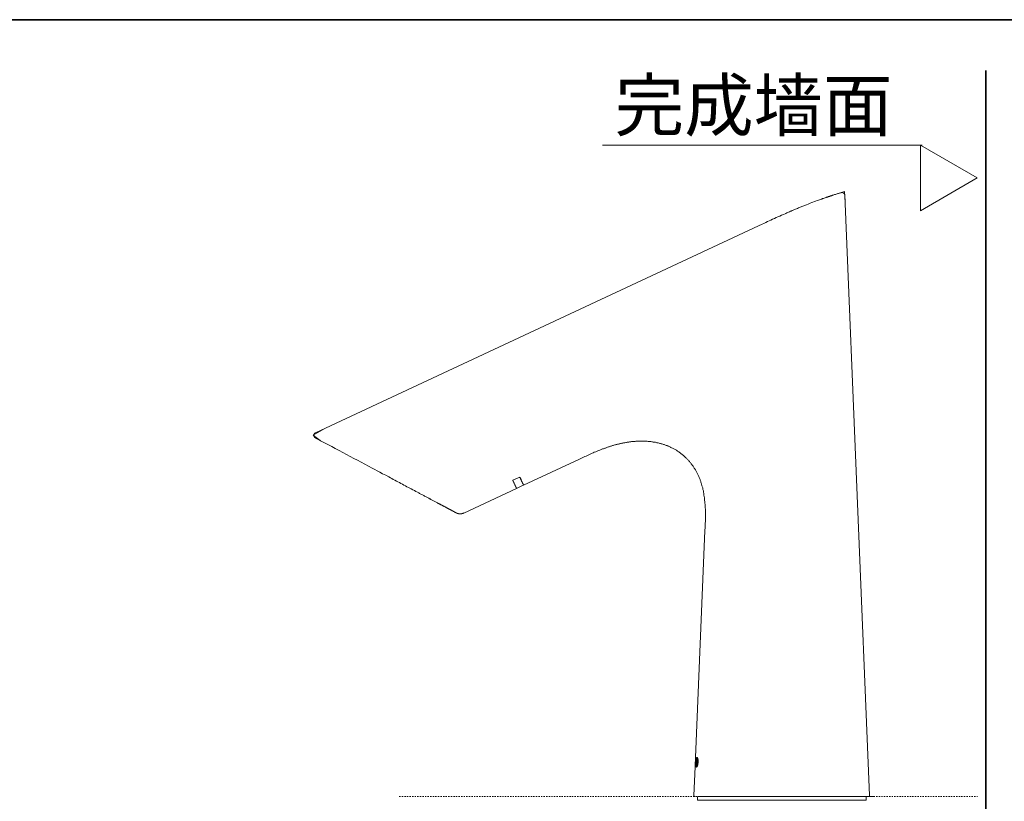
# Model space of a CAD drawing. Units: inches. Extents: x -426 to 722, y -619 to 196.
# Drawn here: x 215 to 485, y -58 to 156 of the extents above; entities that cross this region are included whole.
import ezdxf

# ---------------------------------------------------------------- set-up
doc = ezdxf.new("R2010")
doc.units = ezdxf.units.IN
doc.header["$MEASUREMENT"] = 0
doc.linetypes.add('AI-Linetype-2', pattern=[0.705556, 0.352778, -0.352778])
doc.layers.add('图层 1', color=7, linetype='Continuous')

msp = doc.modelspace()

# ---------------------------------------------------------------- linework, layer by layer
at = {"layer": '图层 1', "color": 7, "lineweight": 35}
for points in [[(722.27, -585.84), (-423.15, -585.84), (-423.15, 156.08), (722.27, 156.08), (722.27, -585.84)], [(479.64, -538.84), (479.64, 142.18)]]:
    msp.add_lwpolyline(points, dxfattribs=at)
at = {"layer": '图层 1', "color": 7, "lineweight": 9}
for points in [[(374.72, 121.76), (462.19, 121.76)], [(461.78, 103.83), (477.31, 112.8), (461.78, 121.76), (461.78, 103.83)], [(440.04, 108.75), (439.6, 108.64), (439.38, 108.57), (439.16, 108.5), (438.94, 108.43), (438.72, 108.35), (438.5, 108.31), (438.28, 108.24), (438.06, 108.17), (437.84, 108.1), (437.73, 108.06), (437.63, 108.02), (437.52, 107.99), (437.41, 107.95), (437.29, 107.91), (437.19, 107.88), (437.08, 107.84), (436.97, 107.8), (436.86, 107.77), (436.75, 107.73), (436.64, 107.69), (436.53, 107.66), (436.42, 107.62), (436.31, 107.58), (436.2, 107.55), (436.09, 107.51), (435.98, 107.47), (435.87, 107.44), (435.65, 107.36), (435.43, 107.29), (435.21, 107.22), (434.99, 107.15), (434.77, 107.04), (434.55, 106.96), (434.33, 106.89), (434.12, 106.82), (433.9, 106.74), (433.46, 106.6), (433.02, 106.42)], [(438.39, 108.28), (441.02, 109.08)], [(441.06, 108.02), (441.06, 108.06), (441.06, 108.1), (441.06, 108.13), (441.06, 108.17), (441.06, 108.21), (441.06, 108.24), (441.02, 108.24), (441.02, 108.28), (441.02, 108.31), (440.99, 108.35), (440.99, 108.39), (440.95, 108.39), (440.95, 108.43), (440.95, 108.46), (440.91, 108.46), (440.91, 108.5), (440.88, 108.5), (440.88, 108.53), (440.84, 108.53), (440.84, 108.57), (440.81, 108.57), (440.81, 108.61), (440.77, 108.61), (440.77, 108.64), (440.73, 108.64), (440.73, 108.68), (440.7, 108.68), (440.66, 108.68), (440.66, 108.72), (440.62, 108.72), (440.59, 108.72), (440.59, 108.75), (440.55, 108.75), (440.51, 108.75), (440.48, 108.75), (440.48, 108.79), (440.44, 108.79), (440.4, 108.79), (440.37, 108.79), (440.33, 108.79), (440.29, 108.79), (440.26, 108.79), (440.22, 108.79), (440.19, 108.79), (440.15, 108.79), (440.11, 108.79), (440.08, 108.79), (440.04, 108.75)], [(441.13, 106.56), (441.02, 109.08)], [(447.86, -56.09), (441.06, 108.02)], [(433.02, 106.42), (432.03, 106.05), (431.56, 105.87), (431.05, 105.65), (430.57, 105.46), (430.31, 105.35), (430.06, 105.28), (429.84, 105.17), (429.58, 105.06), (429.32, 104.99), (429.11, 104.88), (428.85, 104.77), (428.6, 104.7), (428.38, 104.59), (428.12, 104.48), (427.86, 104.37), (427.61, 104.29), (427.39, 104.19), (427.13, 104.07), (426.92, 103.97), (426.66, 103.86), (426.4, 103.75), (426.18, 103.67), (425.93, 103.56), (425.67, 103.45), (425.45, 103.34), (425.19, 103.23), (424.94, 103.12), (424.72, 103.01), (424.25, 102.79), (423.73, 102.58), (423.26, 102.39), (422.78, 102.17), (422.31, 101.95), (421.83, 101.74), (421.32, 101.51), (420.85, 101.29), (420.37, 101.07), (419.9, 100.86), (419.42, 100.6), (418.95, 100.38), (418.47, 100.16), (417.48, 99.72)], [(296.23, 43.13), (417.48, 99.72)], [(298.75, 44.3), (295.57, 42.44)], [(296.23, 43.13), (296.19, 43.13), (296.19, 43.09), (296.16, 43.09), (296.12, 43.09), (296.12, 43.06), (296.08, 43.06), (296.08, 43.02), (296.05, 43.02), (296.01, 43.02), (296.01, 42.99), (295.97, 42.99), (295.97, 42.95), (295.94, 42.95), (295.94, 42.91), (295.94, 42.88), (295.9, 42.88), (295.9, 42.84), (295.86, 42.84), (295.86, 42.8), (295.86, 42.77), (295.83, 42.77), (295.83, 42.73), (295.83, 42.69), (295.79, 42.66), (295.79, 42.62), (295.79, 42.58), (295.79, 42.55), (295.75, 42.55), (295.75, 42.51), (295.75, 42.47), (295.75, 42.44), (295.75, 42.4), (295.75, 42.36), (295.75, 42.33), (295.75, 42.29), (295.79, 42.29), (295.79, 42.26), (295.79, 42.22), (295.79, 42.18), (295.79, 42.14), (295.83, 42.14), (295.83, 42.11), (295.83, 42.07), (295.83, 42.04), (295.86, 42.04), (295.86, 42), (295.9, 41.96), (295.9, 41.93), (295.94, 41.93), (295.94, 41.89), (295.97, 41.89), (295.97, 41.85), (296.01, 41.85), (296.01, 41.82), (296.05, 41.82), (296.05, 41.78), (296.08, 41.78), (296.08, 41.74), (296.12, 41.74), (296.16, 41.74), (296.16, 41.71), (296.19, 41.71)], [(297.62, 40.94), (295.57, 42.44)], [(296.19, 41.71), (296.19, 41.67), (296.23, 41.67), (296.27, 41.67), (296.27, 41.63), (296.3, 41.63), (296.34, 41.63), (296.34, 41.6), (296.38, 41.6), (296.41, 41.6), (296.41, 41.56), (296.45, 41.56), (296.49, 41.56), (296.49, 41.52), (296.52, 41.52), (296.56, 41.52), (296.56, 41.49), (296.6, 41.49), (296.63, 41.49), (296.63, 41.45), (296.67, 41.45), (296.71, 41.45), (296.71, 41.41), (296.74, 41.41), (296.78, 41.38), (296.82, 41.38), (296.85, 41.34), (296.89, 41.34), (296.89, 41.31), (296.92, 41.31), (296.96, 41.31), (296.96, 41.27), (297, 41.27), (297.03, 41.27), (297.03, 41.23), (297.07, 41.23), (297.11, 41.23), (297.11, 41.19), (297.14, 41.19), (297.18, 41.19), (297.18, 41.16), (297.22, 41.16), (297.25, 41.12), (297.29, 41.12), (297.33, 41.08), (297.36, 41.08), (297.4, 41.05), (297.44, 41.05), (297.47, 41.01), (297.51, 41.01), (297.51, 40.98), (297.55, 40.98), (297.62, 40.94)], [(297.62, 40.94), (299.63, 39.88), (300.65, 39.33), (301.64, 38.78), (302.66, 38.27), (303.69, 37.72), (304.67, 37.17), (305.7, 36.63), (306.72, 36.11), (307.71, 35.57), (308.73, 35.02), (309.72, 34.5), (310.74, 33.96), (311.73, 33.41), (313.78, 32.35)], [(368.42, 35.89), (369.16, 36.22), (369.92, 36.59), (370.29, 36.74), (370.66, 36.92), (371.02, 37.1), (371.39, 37.25), (371.79, 37.43), (372.16, 37.57), (372.52, 37.76), (372.89, 37.9), (373.29, 38.05), (373.65, 38.23), (374.06, 38.38), (374.42, 38.53), (374.79, 38.67), (375, 38.75), (375.19, 38.82), (375.37, 38.89), (375.55, 38.93), (375.77, 39), (375.96, 39.08), (376.14, 39.15), (376.36, 39.22), (376.54, 39.29), (376.73, 39.33), (376.94, 39.4), (377.13, 39.48), (377.31, 39.51), (377.53, 39.59), (377.71, 39.66), (377.89, 39.7), (378.11, 39.77), (378.3, 39.8), (378.52, 39.88), (378.7, 39.92), (378.88, 39.95), (379.1, 40.02), (379.29, 40.06), (379.51, 40.1), (379.68, 40.17), (379.9, 40.21), (380.09, 40.24), (380.31, 40.28), (380.49, 40.32), (380.71, 40.35), (380.89, 40.39), (381.11, 40.43), (381.29, 40.46), (381.51, 40.5), (381.7, 40.54), (381.92, 40.57), (382.1, 40.61), (382.32, 40.65), (382.5, 40.65), (382.72, 40.68), (382.94, 40.68), (383.12, 40.72), (383.34, 40.76), (383.52, 40.76), (383.74, 40.76), (383.92, 40.79), (384.14, 40.79), (384.36, 40.79), (384.55, 40.83), (384.77, 40.83), (384.94, 40.83), (385.17, 40.83), (385.39, 40.83), (385.57, 40.83), (385.79, 40.83), (385.97, 40.83), (386.19, 40.83), (386.41, 40.83), (386.59, 40.79), (386.81, 40.79), (387, 40.79), (387.22, 40.76), (387.43, 40.76), (387.62, 40.72), (387.84, 40.68), (388.02, 40.68), (388.24, 40.65), (388.42, 40.61), (388.64, 40.57), (388.82, 40.57), (389.04, 40.54), (389.26, 40.5), (389.44, 40.43), (389.63, 40.39), (389.85, 40.35), (390.03, 40.32), (390.25, 40.28), (390.43, 40.21), (390.65, 40.17), (390.83, 40.1), (391.02, 40.06), (391.24, 39.99), (391.42, 39.92), (391.64, 39.88), (391.82, 39.8), (392, 39.73), (392.19, 39.66), (392.41, 39.59), (392.59, 39.51), (392.77, 39.44), (392.96, 39.33), (393.14, 39.26), (393.32, 39.18), (393.5, 39.08), (393.68, 39), (393.87, 38.89), (394.05, 38.82), (394.24, 38.71), (394.42, 38.6), (394.6, 38.53), (394.78, 38.42), (394.97, 38.31), (395.15, 38.2), (395.29, 38.09), (395.48, 37.98), (395.66, 37.87), (395.81, 37.72), (395.99, 37.61), (396.14, 37.5), (396.32, 37.35), (396.47, 37.25), (396.61, 37.1), (396.79, 36.99), (396.94, 36.85), (397.09, 36.74), (397.23, 36.59), (397.42, 36.44), (397.56, 36.29), (397.71, 36.15), (397.85, 36), (398, 35.85), (398.11, 35.71), (398.26, 35.57), (398.4, 35.42), (398.55, 35.27), (398.66, 35.09), (398.8, 34.94), (398.91, 34.8), (399.06, 34.61), (399.17, 34.47), (399.28, 34.28), (399.43, 34.14), (399.54, 33.96), (399.65, 33.77), (399.76, 33.63), (399.87, 33.44), (399.98, 33.26), (400.09, 33.08), (400.19, 32.93), (400.3, 32.75), (400.37, 32.57), (400.48, 32.38), (400.6, 32.2), (400.67, 32.02), (400.78, 31.83), (400.85, 31.65), (400.96, 31.47), (401.03, 31.29), (401.11, 31.1), (401.18, 30.88), (401.29, 30.7), (401.36, 30.52), (401.44, 30.34), (401.51, 30.15), (401.58, 29.93), (401.62, 29.75), (401.69, 29.57), (401.76, 29.35), (401.84, 29.17), (401.87, 28.98), (401.95, 28.77), (401.98, 28.58), (402.06, 28.4), (402.09, 28.18), (402.17, 28), (402.2, 27.78), (402.24, 27.59), (402.28, 27.38), (402.35, 27.19), (402.38, 26.97), (402.42, 26.79), (402.46, 26.57), (402.49, 26.39), (402.53, 26.17), (402.53, 25.98), (402.57, 25.77), (402.6, 25.58), (402.64, 25.36), (402.68, 25.15), (402.68, 24.96), (402.71, 24.74), (402.71, 24.56), (402.75, 24.34), (402.79, 24.16), (402.79, 23.94), (402.79, 23.72), (402.82, 23.54), (402.82, 23.32), (402.86, 23.13), (402.86, 22.92), (402.86, 22.69), (402.86, 22.51), (402.9, 22.29), (402.9, 22.11), (402.9, 21.89), (402.9, 21.67), (402.9, 21.49), (402.9, 21.27), (402.9, 20.87), (402.9, 20.46), (402.9, 20.06), (402.9, 19.62), (402.9, 19.22), (402.9, 18.82), (402.86, 18.42), (402.86, 18.02), (402.86, 17.58), (402.82, 17.17), (402.79, 16.37)], [(368.42, 35.89), (353.15, 28.77)], [(313.78, 32.35), (314.58, 31.91), (315.42, 31.47), (316.26, 31.03), (316.7, 30.81), (317.1, 30.56), (317.5, 30.34), (317.94, 30.12), (318.35, 29.9), (318.75, 29.68), (319.19, 29.46), (319.59, 29.24), (319.99, 29.02), (320.39, 28.8), (320.83, 28.58), (321.23, 28.36), (321.64, 28.14), (322.04, 27.92), (322.44, 27.74), (322.88, 27.52), (323.28, 27.3), (323.68, 27.08), (324.09, 26.86), (324.27, 26.75), (324.49, 26.64), (324.67, 26.53), (324.89, 26.42), (325.07, 26.31), (325.26, 26.24), (325.47, 26.13), (325.66, 26.02), (325.88, 25.91), (326.06, 25.8), (326.24, 25.69), (326.46, 25.58), (326.65, 25.51), (326.83, 25.4), (327.01, 25.29), (327.23, 25.18), (327.41, 25.07), (327.59, 25), (327.78, 24.89), (328, 24.78), (328.18, 24.67), (328.36, 24.6), (328.55, 24.49), (328.73, 24.38), (328.91, 24.3), (329.09, 24.2), (329.27, 24.09), (329.46, 24.01), (329.64, 23.9), (329.82, 23.79), (329.9, 23.76), (329.97, 23.72), (330.08, 23.68), (330.15, 23.61), (330.26, 23.57), (330.34, 23.54), (330.41, 23.5), (330.52, 23.43), (330.59, 23.39), (330.67, 23.35), (330.74, 23.32), (330.85, 23.28), (330.92, 23.21), (331, 23.17), (331.07, 23.13), (331.18, 23.1), (331.25, 23.06), (331.33, 22.99), (331.39, 22.95), (331.47, 22.92), (331.58, 22.88), (331.65, 22.84), (331.72, 22.81), (331.8, 22.77), (331.87, 22.73), (331.94, 22.66), (332.02, 22.62), (332.09, 22.59), (332.16, 22.55), (332.24, 22.51), (332.31, 22.48), (332.38, 22.44), (332.46, 22.4), (332.53, 22.37), (332.6, 22.33), (332.64, 22.29), (332.71, 22.26), (332.79, 22.22), (332.85, 22.18), (332.9, 22.15), (332.97, 22.11), (333.04, 22.11), (333.12, 22.07), (333.15, 22.04), (333.23, 22), (333.26, 21.97), (333.33, 21.93), (333.41, 21.89), (333.44, 21.89), (333.51, 21.86), (333.56, 21.82), (333.62, 21.78), (333.66, 21.74), (333.7, 21.74), (333.77, 21.71), (333.81, 21.67), (333.84, 21.67), (333.92, 21.64), (333.95, 21.6), (333.99, 21.6), (334.03, 21.56), (334.06, 21.53), (334.1, 21.53), (334.14, 21.53), (334.14, 21.49), (334.17, 21.49), (334.21, 21.49), (334.21, 21.45), (334.25, 21.45), (334.28, 21.42), (334.32, 21.42), (334.36, 21.38), (334.39, 21.38), (334.43, 21.34), (334.47, 21.34), (334.5, 21.31), (334.54, 21.31), (334.58, 21.27), (334.61, 21.27), (334.61, 21.23), (334.65, 21.23), (334.69, 21.23), (334.69, 21.19), (334.72, 21.19), (334.76, 21.19), (334.76, 21.16)], [(352.12, 30.96), (350.22, 30.12)], [(350.26, 30.01), (350.22, 30.12)], [(351.25, 27.89), (351.25, 27.92), (351.21, 27.92), (351.21, 27.96), (351.21, 28), (351.17, 28), (351.17, 28.03), (351.17, 28.07), (351.14, 28.07), (351.14, 28.11), (351.14, 28.14), (351.1, 28.14), (351.1, 28.18), (351.1, 28.22), (351.06, 28.25), (351.06, 28.29), (351.03, 28.33), (351.03, 28.36), (351.03, 28.4), (350.99, 28.4), (350.99, 28.44), (350.99, 28.47), (350.95, 28.47), (350.95, 28.51), (350.95, 28.55), (350.92, 28.55), (350.92, 28.58), (350.92, 28.62), (350.88, 28.62), (350.88, 28.66), (350.88, 28.69), (350.84, 28.69), (350.84, 28.73), (350.84, 28.77), (350.81, 28.77), (350.81, 28.8), (350.81, 28.84), (350.77, 28.88), (350.77, 28.91), (350.77, 28.94), (350.73, 28.94), (350.73, 28.98), (350.73, 29.02), (350.7, 29.02), (350.7, 29.06), (350.7, 29.09), (350.66, 29.09), (350.66, 29.13), (350.66, 29.17), (350.62, 29.17), (350.62, 29.2), (350.62, 29.24), (350.59, 29.24), (350.59, 29.27), (350.59, 29.31), (350.55, 29.35), (350.55, 29.39), (350.51, 29.42), (350.51, 29.46), (350.51, 29.49), (350.48, 29.49), (350.48, 29.53), (350.48, 29.57), (350.44, 29.57), (350.44, 29.6), (350.44, 29.64), (350.41, 29.64), (350.41, 29.68), (350.41, 29.71), (350.37, 29.75), (350.37, 29.79), (350.33, 29.79), (350.33, 29.82), (350.33, 29.86), (350.29, 29.9), (350.29, 29.93), (350.26, 29.97), (350.26, 30.01), (350.22, 30.04), (350.22, 30.12)], [(350.26, 30.01), (351.25, 27.89)], [(352.05, 30.92), (352.05, 30.85)], [(352.12, 30.96), (352.16, 30.88), (352.16, 30.85), (352.19, 30.81), (352.23, 30.77), (352.23, 30.74), (352.27, 30.7), (352.27, 30.67), (352.27, 30.63), (352.31, 30.59), (352.31, 30.56), (352.34, 30.56), (352.34, 30.52), (352.34, 30.48), (352.38, 30.45), (352.38, 30.41), (352.41, 30.37), (352.41, 30.34), (352.45, 30.3), (352.45, 30.26), (352.49, 30.23), (352.49, 30.19), (352.49, 30.15), (352.52, 30.15), (352.52, 30.12), (352.52, 30.08), (352.56, 30.08), (352.56, 30.04), (352.56, 30.01), (352.6, 30.01), (352.6, 29.97), (352.6, 29.93), (352.63, 29.9), (352.63, 29.86), (352.67, 29.82), (352.67, 29.79), (352.67, 29.75), (352.71, 29.75), (352.71, 29.71), (352.71, 29.68), (352.74, 29.68), (352.74, 29.64), (352.74, 29.6), (352.78, 29.6), (352.78, 29.57), (352.78, 29.53), (352.82, 29.53), (352.82, 29.49), (352.82, 29.46), (352.85, 29.46), (352.85, 29.42), (352.85, 29.39), (352.89, 29.39), (352.89, 29.35), (352.89, 29.31), (352.93, 29.27), (352.93, 29.24), (352.93, 29.2), (352.96, 29.2), (352.96, 29.17), (352.96, 29.13), (353, 29.13), (353, 29.09), (353, 29.06), (353.04, 29.06), (353.04, 29.02), (353.04, 28.98), (353.07, 28.98), (353.07, 28.94), (353.07, 28.91), (353.11, 28.91), (353.11, 28.88), (353.11, 28.84), (353.15, 28.84), (353.15, 28.8), (353.15, 28.77)], [(352.19, 30.59), (352.41, 30.52), (352.6, 30.45)], [(351.25, 27.89), (336.77, 21.12)], [(351.25, 27.89), (353.07, 28.73)], [(336.51, 21.05), (336.51, 21.01), (336.48, 21.01), (336.44, 21.01), (336.4, 21.01), (336.4, 20.98), (336.37, 20.98), (336.33, 20.98), (336.29, 20.98), (336.29, 20.94), (336.26, 20.94), (336.22, 20.94), (336.19, 20.94), (336.15, 20.94), (336.11, 20.94), (336.08, 20.9), (336.04, 20.9), (336, 20.9), (335.97, 20.9), (335.93, 20.9), (335.89, 20.9), (335.85, 20.9), (335.82, 20.9), (335.78, 20.9), (335.74, 20.9), (335.71, 20.9), (335.67, 20.9), (335.63, 20.9), (335.6, 20.9), (335.56, 20.9), (335.56, 20.94), (335.52, 20.94), (335.49, 20.94), (335.45, 20.94), (335.41, 20.94), (335.38, 20.94), (335.34, 20.94), (335.34, 20.98), (335.31, 20.98), (335.27, 20.98), (335.24, 20.98), (335.19, 21.01), (335.16, 21.01), (335.13, 21.01), (335.09, 21.05), (335.05, 21.05), (335.02, 21.05), (335.02, 21.08), (334.98, 21.08), (334.94, 21.08), (334.91, 21.12), (334.87, 21.12), (334.83, 21.12), (334.83, 21.16), (334.76, 21.16)], [(336.55, 21.01), (336.55, 21.05), (336.59, 21.05), (336.59, 21.08), (336.62, 21.08), (336.62, 21.12), (336.62, 21.16), (336.62, 21.19), (336.59, 21.19), (336.59, 21.23)], [(336.77, 21.12), (336.59, 21.23)], [(402.79, 16.37), (400.23, -45.71)], [(400.45, -46.04), (400.45, -46), (400.45, -45.96), (400.45, -45.93), (400.48, -45.93), (400.48, -45.89), (400.48, -45.85), (400.48, -45.82), (400.52, -45.82), (400.52, -45.78), (400.52, -45.74), (400.56, -45.74), (400.56, -45.71), (400.6, -45.71), (400.63, -45.71)], [(400.45, -46.04), (400.45, -46), (400.45, -45.96), (400.48, -45.96), (400.48, -45.93), (400.48, -45.89), (400.48, -45.85), (400.52, -45.85), (400.52, -45.82), (400.52, -45.78), (400.56, -45.78), (400.56, -45.74), (400.56, -45.71), (400.6, -45.71), (400.63, -45.71)], [(400.63, -45.71), (400.67, -45.71), (400.67, -45.74), (400.7, -45.74), (400.7, -45.78), (400.74, -45.78), (400.74, -45.82), (400.74, -45.85), (400.78, -45.85), (400.78, -45.89), (400.78, -45.93), (400.78, -45.96), (400.81, -45.96), (400.81, -46), (400.81, -46.04)], [(400.63, -45.71), (400.7, -45.71)], [(400.63, -45.71), (400.67, -45.71), (400.7, -45.71), (400.7, -45.74), (400.74, -45.74), (400.74, -45.78), (400.74, -45.82), (400.78, -45.82), (400.78, -45.85), (400.78, -45.89), (400.78, -45.93), (400.81, -45.93), (400.81, -45.96), (400.81, -46), (400.81, -46.04)], [(400.12, -48.27), (399.79, -56.09)], [(400.19, -46.62), (400.12, -47.97)], [(400.15, -47.09), (400.15, -47.13), (400.15, -47.17), (400.15, -47.2), (400.15, -47.24), (400.15, -47.28), (400.15, -47.31), (400.15, -47.35), (400.15, -47.39), (400.15, -47.42), (400.15, -47.46), (400.15, -47.5), (400.15, -47.53), (400.15, -47.57), (400.15, -47.61), (400.15, -47.64), (400.12, -47.64), (400.12, -47.68), (400.12, -47.72), (400.12, -47.75), (400.12, -47.79), (400.12, -47.83), (400.12, -47.86), (400.12, -47.9), (400.12, -47.94), (400.12, -47.97), (400.12, -48.01)], [(400.12, -48.23), (400.12, -47.94)], [(400.23, -48.23), (400.12, -48.23)], [(400.15, -47.75), (400.23, -46.11)], [(400.19, -46.69), (400.15, -46.95)], [(400.15, -46.95), (400.15, -47.02)], [(400.15, -47.02), (400.15, -47.09)], [(400.15, -47.94), (400.15, -47.9), (400.15, -47.86), (400.15, -47.83), (400.15, -47.79), (400.15, -47.75)], [(400.19, -46.69), (400.23, -45.82)], [(400.23, -46.11), (400.19, -46.11), (400.19, -46.15), (400.19, -46.18), (400.19, -46.22), (400.19, -46.26), (400.19, -46.29), (400.19, -46.33), (400.19, -46.36), (400.19, -46.4), (400.19, -46.44), (400.19, -46.47), (400.19, -46.51), (400.19, -46.55), (400.19, -46.58), (400.19, -46.62)], [(400.27, -46.11), (400.19, -47.57), (400.19, -47.75)], [(400.23, -46.11), (400.23, -46.15), (400.23, -46.18), (400.23, -46.22), (400.23, -46.26), (400.19, -46.26), (400.19, -46.29), (400.19, -46.33), (400.19, -46.36), (400.19, -46.4), (400.19, -46.44), (400.19, -46.47), (400.19, -46.51), (400.19, -46.55), (400.19, -46.58), (400.19, -46.62)], [(400.27, -46.11), (400.19, -47.75)], [(400.19, -46.62), (400.19, -46.69)], [(400.19, -46.62), (400.19, -46.69)], [(400.19, -46.69), (400.27, -46.69)], [(400.19, -46.69), (400.19, -46.95)], [(400.19, -47.75), (400.19, -47.79), (400.19, -47.83), (400.19, -47.86), (400.19, -47.9), (400.19, -47.94)], [(400.19, -47.75), (400.19, -47.79), (400.19, -47.83), (400.19, -47.86), (400.19, -47.9), (400.19, -47.94)], [(400.19, -47.94), (400.23, -47.94)], [(400.23, -45.82), (400.37, -45.82)], [(400.23, -47.94), (400.23, -48.23)], [(400.23, -47.94), (400.3, -47.94)], [(400.23, -47.94), (400.23, -48.23)], [(400.23, -48.23), (400.3, -48.23)], [(400.3, -46.11), (400.27, -46.11)], [(400.3, -46.62), (400.3, -46.58), (400.3, -46.55), (400.3, -46.51), (400.3, -46.47), (400.3, -46.44), (400.3, -46.4), (400.3, -46.36), (400.3, -46.33), (400.3, -46.29), (400.3, -46.26), (400.3, -46.22), (400.3, -46.18), (400.3, -46.15), (400.3, -46.11)], [(400.3, -46.69), (400.3, -46.62)], [(400.34, -46.69), (400.3, -46.69)], [(400.37, -45.82), (400.34, -46.69)], [(400.37, -45.82), (400.34, -46.69)], [(400.34, -46.95), (400.34, -46.91), (400.34, -46.87), (400.34, -46.84), (400.34, -46.8), (400.34, -46.76), (400.37, -46.76), (400.37, -46.73), (400.37, -46.69), (400.37, -46.65), (400.37, -46.62), (400.37, -46.58), (400.37, -46.55), (400.37, -46.51), (400.37, -46.47), (400.37, -46.44), (400.37, -46.4), (400.37, -46.36), (400.37, -46.33), (400.41, -46.33), (400.41, -46.29), (400.41, -46.26), (400.41, -46.22), (400.41, -46.18), (400.41, -46.15), (400.41, -46.11), (400.45, -46.07), (400.45, -46.04)], [(400.34, -46.69), (400.41, -46.69)], [(400.34, -47.02), (400.34, -46.95)], [(400.34, -47.09), (400.34, -47.02)], [(400.37, -48.01), (400.37, -47.97), (400.34, -47.97), (400.34, -47.94), (400.34, -47.9), (400.34, -47.86), (400.34, -47.83), (400.34, -47.79), (400.34, -47.75), (400.34, -47.72), (400.34, -47.68), (400.34, -47.64), (400.34, -47.61), (400.34, -47.57), (400.34, -47.53), (400.34, -47.5), (400.34, -47.46), (400.34, -47.42), (400.34, -47.39), (400.34, -47.35), (400.34, -47.31), (400.34, -47.28), (400.34, -47.24), (400.34, -47.2), (400.34, -47.17), (400.34, -47.13), (400.34, -47.09)], [(400.37, -48.01), (400.37, -47.97), (400.37, -47.94), (400.37, -47.9), (400.37, -47.86), (400.34, -47.86), (400.34, -47.83), (400.34, -47.79), (400.34, -47.75), (400.34, -47.72), (400.34, -47.68), (400.34, -47.64), (400.34, -47.61), (400.34, -47.57), (400.34, -47.53), (400.34, -47.5), (400.34, -47.46), (400.34, -47.42), (400.34, -47.39), (400.34, -47.35), (400.34, -47.31), (400.34, -47.28), (400.34, -47.24), (400.34, -47.2), (400.34, -47.17), (400.34, -47.13), (400.34, -47.09)], [(400.37, -45.82), (400.45, -45.82)], [(400.37, -46.95), (400.37, -46.91), (400.37, -46.87), (400.37, -46.84), (400.37, -46.8), (400.37, -46.76), (400.37, -46.73), (400.37, -46.69), (400.37, -46.65), (400.37, -46.62), (400.37, -46.58), (400.37, -46.55), (400.37, -46.51), (400.37, -46.47), (400.37, -46.44), (400.41, -46.44), (400.41, -46.4), (400.41, -46.36), (400.41, -46.33), (400.41, -46.29), (400.41, -46.26), (400.41, -46.22), (400.41, -46.18), (400.41, -46.15), (400.45, -46.15), (400.45, -46.11), (400.45, -46.07), (400.45, -46.04)], [(400.52, -48.34), (400.48, -48.34), (400.48, -48.3), (400.45, -48.3), (400.45, -48.27), (400.41, -48.27), (400.41, -48.23), (400.41, -48.19), (400.41, -48.16), (400.37, -48.16), (400.37, -48.12), (400.37, -48.08), (400.37, -48.05), (400.37, -48.01)], [(400.52, -48.34), (400.52, -48.3), (400.48, -48.3), (400.45, -48.3), (400.45, -48.27), (400.45, -48.23), (400.41, -48.23), (400.41, -48.19), (400.41, -48.16), (400.41, -48.12), (400.37, -48.12), (400.37, -48.08), (400.37, -48.05), (400.37, -48.01)], [(400.45, -46.98), (400.45, -46.95), (400.45, -46.91), (400.45, -46.87), (400.45, -46.84), (400.45, -46.8), (400.45, -46.76), (400.45, -46.73), (400.48, -46.73), (400.48, -46.69), (400.48, -46.65), (400.48, -46.62), (400.48, -46.58), (400.48, -46.55), (400.48, -46.51), (400.48, -46.47), (400.48, -46.44), (400.48, -46.4), (400.48, -46.36), (400.48, -46.33), (400.52, -46.33), (400.52, -46.29), (400.52, -46.26)], [(400.45, -46.98), (400.45, -46.95), (400.45, -46.91), (400.45, -46.87), (400.45, -46.84), (400.45, -46.8), (400.45, -46.76), (400.45, -46.73), (400.45, -46.69), (400.45, -46.65), (400.45, -46.62), (400.45, -46.58), (400.48, -46.58), (400.48, -46.55), (400.48, -46.51), (400.48, -46.47), (400.48, -46.44), (400.48, -46.4), (400.48, -46.36), (400.48, -46.33), (400.48, -46.29), (400.52, -46.26)], [(400.45, -47.06), (400.45, -46.98)], [(400.45, -47.06), (400.45, -46.98)], [(400.45, -47.75), (400.45, -47.72), (400.45, -47.68), (400.45, -47.64), (400.45, -47.61), (400.45, -47.57), (400.45, -47.53), (400.45, -47.5), (400.45, -47.46), (400.45, -47.42), (400.45, -47.39), (400.45, -47.35), (400.45, -47.31), (400.45, -47.28), (400.45, -47.24), (400.45, -47.2), (400.45, -47.17), (400.45, -47.13), (400.45, -47.09), (400.45, -47.06)], [(400.45, -47.75), (400.45, -47.72), (400.45, -47.68), (400.45, -47.64), (400.45, -47.61), (400.45, -47.57), (400.45, -47.53), (400.45, -47.5), (400.45, -47.46), (400.45, -47.42), (400.45, -47.39), (400.45, -47.35), (400.45, -47.31), (400.45, -47.28), (400.45, -47.24), (400.45, -47.2), (400.45, -47.17), (400.45, -47.13), (400.45, -47.09), (400.45, -47.06)], [(400.52, -48.01), (400.48, -47.97), (400.48, -47.94), (400.48, -47.9), (400.45, -47.9), (400.45, -47.86), (400.45, -47.83), (400.45, -47.79), (400.45, -47.75)], [(400.52, -48.01), (400.52, -47.97), (400.48, -47.97), (400.48, -47.94), (400.48, -47.9), (400.48, -47.86), (400.45, -47.86), (400.45, -47.83), (400.45, -47.79), (400.45, -47.75)], [(400.52, -46.26), (400.52, -46.22), (400.52, -46.18), (400.52, -46.15), (400.52, -46.11), (400.56, -46.11), (400.56, -46.07), (400.56, -46.04), (400.6, -46.04)], [(400.52, -46.26), (400.52, -46.22), (400.52, -46.18), (400.52, -46.15), (400.56, -46.15), (400.56, -46.11), (400.56, -46.07), (400.6, -46.04), (400.63, -46.04)], [(400.63, -47.75), (400.63, -47.79), (400.63, -47.83), (400.63, -47.86), (400.6, -47.86), (400.6, -47.9), (400.6, -47.94), (400.6, -47.97), (400.56, -47.97), (400.56, -48.01), (400.52, -48.01)], [(400.74, -48.01), (400.7, -48.05), (400.7, -48.08), (400.7, -48.12), (400.67, -48.12), (400.67, -48.16), (400.67, -48.19), (400.63, -48.19), (400.63, -48.23), (400.63, -48.27), (400.6, -48.27), (400.6, -48.3), (400.56, -48.3), (400.52, -48.3), (400.52, -48.34)], [(400.74, -48.01), (400.74, -48.05), (400.7, -48.05), (400.7, -48.08), (400.7, -48.12), (400.7, -48.16), (400.67, -48.16), (400.67, -48.19), (400.67, -48.23), (400.63, -48.23), (400.63, -48.27), (400.6, -48.27), (400.6, -48.3), (400.56, -48.3), (400.52, -48.3), (400.52, -48.34)], [(400.52, -48.34), (400.6, -48.34)], [(400.6, -46.04), (400.63, -46.04), (400.63, -46.07), (400.67, -46.07), (400.67, -46.11), (400.67, -46.15), (400.67, -46.18), (400.7, -46.18), (400.7, -46.22), (400.7, -46.26)], [(400.7, -47.06), (400.7, -47.09), (400.7, -47.13), (400.7, -47.17), (400.7, -47.2), (400.7, -47.24), (400.7, -47.28), (400.7, -47.31), (400.7, -47.35), (400.7, -47.39), (400.7, -47.42), (400.67, -47.46), (400.67, -47.5), (400.67, -47.53), (400.67, -47.57), (400.67, -47.61), (400.67, -47.64), (400.67, -47.68), (400.63, -47.72), (400.63, -47.75)], [(400.7, -46.26), (400.7, -46.29), (400.7, -46.33), (400.7, -46.36), (400.7, -46.4), (400.7, -46.44), (400.7, -46.47), (400.7, -46.51), (400.7, -46.55), (400.7, -46.58), (400.74, -46.58), (400.74, -46.62), (400.74, -46.65), (400.74, -46.69), (400.74, -46.73), (400.7, -46.73), (400.7, -46.76), (400.7, -46.8), (400.7, -46.84), (400.7, -46.87), (400.7, -46.91), (400.7, -46.95), (400.7, -46.98)], [(400.7, -46.98), (400.7, -47.06)], [(400.89, -47.09), (400.89, -47.13), (400.85, -47.13), (400.85, -47.17), (400.85, -47.2), (400.85, -47.24), (400.85, -47.28), (400.85, -47.31), (400.85, -47.35), (400.85, -47.39), (400.85, -47.42), (400.85, -47.46), (400.85, -47.5), (400.85, -47.53), (400.81, -47.53), (400.81, -47.57), (400.81, -47.61), (400.81, -47.64), (400.81, -47.68), (400.81, -47.72), (400.81, -47.75), (400.78, -47.75), (400.78, -47.79), (400.78, -47.83), (400.78, -47.86), (400.78, -47.9), (400.74, -47.9), (400.74, -47.94), (400.74, -47.97), (400.74, -48.01)], [(400.89, -47.09), (400.89, -47.13), (400.89, -47.17), (400.89, -47.2), (400.89, -47.24), (400.89, -47.28), (400.85, -47.28), (400.85, -47.31), (400.85, -47.35), (400.85, -47.39), (400.85, -47.42), (400.85, -47.46), (400.85, -47.5), (400.85, -47.53), (400.85, -47.57), (400.85, -47.61), (400.81, -47.61), (400.81, -47.64), (400.81, -47.68), (400.81, -47.72), (400.81, -47.75), (400.81, -47.79), (400.78, -47.79), (400.78, -47.83), (400.78, -47.86), (400.78, -47.9), (400.78, -47.94), (400.74, -47.94), (400.74, -47.97), (400.74, -48.01)], [(400.81, -46.04), (400.81, -46.07), (400.81, -46.11), (400.85, -46.11), (400.85, -46.15), (400.85, -46.18), (400.85, -46.22), (400.85, -46.26), (400.85, -46.29), (400.85, -46.33), (400.85, -46.36), (400.89, -46.36), (400.89, -46.4), (400.89, -46.44), (400.89, -46.47), (400.89, -46.51), (400.89, -46.55), (400.89, -46.58), (400.89, -46.62), (400.89, -46.65), (400.89, -46.69), (400.89, -46.73), (400.89, -46.76), (400.89, -46.8), (400.89, -46.84), (400.89, -46.87), (400.89, -46.91), (400.89, -46.95)], [(400.81, -46.04), (400.85, -46.07), (400.85, -46.11), (400.85, -46.15), (400.85, -46.18), (400.85, -46.22), (400.85, -46.26), (400.85, -46.29), (400.89, -46.29), (400.89, -46.33), (400.89, -46.36), (400.89, -46.4), (400.89, -46.44), (400.89, -46.47), (400.89, -46.51), (400.89, -46.55), (400.89, -46.58), (400.89, -46.62), (400.89, -46.65), (400.89, -46.69), (400.89, -46.73), (400.89, -46.76), (400.89, -46.8), (400.89, -46.84), (400.89, -46.87), (400.89, -46.91), (400.89, -46.95)], [(400.89, -46.95), (400.89, -47.02)], [(400.89, -46.95), (400.89, -47.02)], [(400.89, -47.02), (400.89, -47.09)], [(400.89, -47.02), (400.89, -47.09)], [(399.79, -56.09), (399.79, -56.12), (399.79, -56.16), (399.83, -56.16), (399.83, -56.2), (399.83, -56.23), (399.83, -56.27), (399.87, -56.27), (399.87, -56.31), (399.9, -56.31), (399.9, -56.34), (399.94, -56.34), (399.98, -56.34), (399.98, -56.38), (400.01, -56.38), (400.04, -56.38), (400.09, -56.38)], [(400.78, -56.38), (400.78, -57.4)], [(401.01, -56.38), (449.05, -56.38)], [(446.87, -57.4), (446.87, -56.38)], [(447.57, -56.38), (447.6, -56.38), (447.64, -56.38), (447.68, -56.38), (447.71, -56.38), (447.71, -56.34), (447.75, -56.34), (447.75, -56.31), (447.79, -56.31), (447.79, -56.27), (447.82, -56.27), (447.82, -56.23), (447.86, -56.2), (447.86, -56.16), (447.86, -56.12), (447.86, -56.09)], [(400.78, -57.4), (446.87, -57.4)]]:
    msp.add_lwpolyline(points, dxfattribs=at)
at = {"layer": '图层 1', "color": 7, "linetype": 'AI-Linetype-2', "lineweight": 9}
msp.add_lwpolyline([(319.13, -56.38), (477.34, -56.38)], dxfattribs=at)

# ---------------------------------------------------------------- texts
at = {"layer": '图层 1', "color": 7, "insert": (378.13, 125.72), "char_height": 13.9232, "attachment_point": 7}
msp.add_mtext('\\fSimHei|b0|i0|c0|p34;\\W1;完成墙面', dxfattribs=at)

doc.saveas('drawing.dxf')
